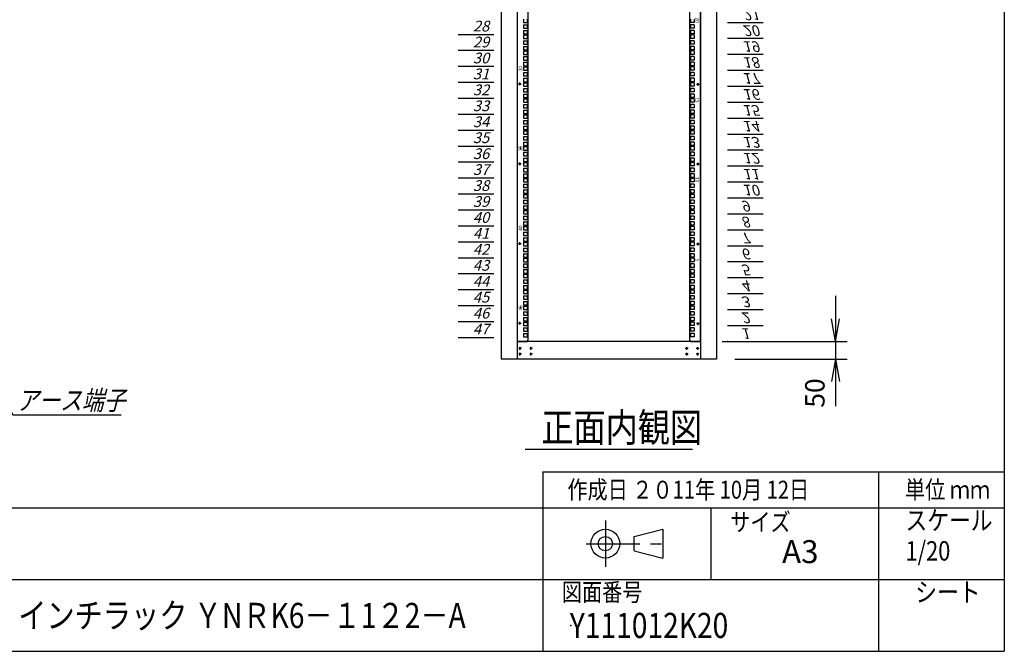
# Model space of a CAD drawing. Units: millimetres. Extents: x 0 to 398, y 1 to 284.
# Drawn here: x 261 to 398, y 5 to 93 of the extents above; entities that cross this region are included whole.
import ezdxf

# ---------------------------------------------------------------- set-up
doc = ezdxf.new("R2010")
doc.units = ezdxf.units.MM
doc.header["$MEASUREMENT"] = 0
doc.linetypes.add('CENTER', pattern=[12, 7.5, -1.5, 1.5, -1.5])
doc.styles.get("Standard").update_dxf_attribs({"font": 'txt', "bigfont": 'EXTFONT'})
doc.dimstyles.get("Standard").update_dxf_attribs({"dimtxt": 0.18, "dimasz": 0.18, "dimexe": 0.18, "dimexo": 0.0625, "dimgap": 0.09, "dimtad": 0, "dimtih": 1, "dimtoh": 1, "dimdec": 4, "dimzin": 0, "dimdsep": 46, "dimtxsty": 'Standard', "dimcen": 0.09, "dimadec": 0, "dimazin": 0, "dimtfac": 1, "dimtdec": 4, "dimtofl": 0, "dimtmove": 0, "dimatfit": 3, "dimfxl": 1, "dimtolj": 1, "dimtzin": 0, "dimarcsym": 0})

# ---------------------------------------------------------------- blocks, each defined once
blk = doc.blocks.new('DTL0011')
at = {"color": 0, "linetype": 'CENTER'}
for p, q in [((4.54, 0), (-4.54, 0)), ((0, 4.54), (0, -4.54)), ((34.54, 0), (25.46, 0)), ((30, 4.54), (30, -4.54)), ((4.54, -16), (-4.54, -16)), ((0, -11.46), (0, -20.54)), ((34.54, -16), (25.46, -16)), ((30, -11.46), (30, -20.54))]:
    blk.add_line(p, q, dxfattribs=at)
at = {"color": 0, "linetype": 'Continuous'}
for centre in [(0, 0), (30, 0), (0, -16), (30, -16)]:
    blk.add_circle(centre, 2, dxfattribs=at)
at = {"color": 0}
blk.add_point((0, 0), dxfattribs=at)
blk = doc.blocks.new('DTL0031')
at = {"color": 0, "linetype": 'Continuous'}
for p, q in [((-255.5, 1000), (-255.5, -1100)), ((-225.5, 998), (-225.5, -1098)), ((225.5, -1098), (225.5, 998)), ((255.5, -1100), (255.5, 1000)), ((-237.25, -201.625), (-237.25, -211.125)), ((-237.25, -211.125), (-227.75, -211.125)), ((-237.25, -217.5), (-227.75, -217.5)), ((-237.25, -217.5), (-237.25, -227)), ((-227.75, -201.625), (-227.75, -211.125)), ((-227.75, -217.5), (-227.75, -227)), ((227.75, -201.625), (227.75, -211.125)), ((237.25, -211.125), (227.75, -211.125)), ((227.75, -217.5), (227.75, -227)), ((237.25, -217.5), (227.75, -217.5)), ((237.25, -201.625), (237.25, -211.125)), ((237.25, -217.5), (237.25, -227)), ((-237.25, -227), (-227.75, -227)), ((-237.25, -233.375), (-237.25, -242.875)), ((-237.25, -233.375), (-227.75, -233.375)), ((-237.25, -242.875), (-227.75, -242.875)), ((-237.25, -246.075), (-237.25, -255.575)), ((-237.25, -246.075), (-227.75, -246.075)), ((-227.75, -233.375), (-227.75, -242.875)), ((-227.75, -246.075), (-227.75, -255.575)), ((237.25, -227), (227.75, -227)), ((237.25, -233.375), (227.75, -233.375)), ((227.75, -233.375), (227.75, -242.875)), ((237.25, -242.875), (227.75, -242.875)), ((237.25, -246.075), (227.75, -246.075)), ((227.75, -246.075), (227.75, -255.575)), ((237.25, -233.375), (237.25, -242.875)), ((237.25, -246.075), (237.25, -255.575)), ((-237.25, -255.575), (-227.75, -255.575)), ((-237.25, -261.95), (-237.25, -271.45)), ((-237.25, -261.95), (-227.75, -261.95)), ((-237.25, -271.45), (-227.75, -271.45)), ((-227.75, -261.95), (-227.75, -271.45)), ((237.25, -255.575), (227.75, -255.575)), ((237.25, -261.95), (227.75, -261.95)), ((227.75, -261.95), (227.75, -271.45)), ((237.25, -271.45), (227.75, -271.45)), ((237.25, -261.95), (237.25, -271.45)), ((-237.25, -277.825), (-227.75, -277.825)), ((-237.25, -277.825), (-237.25, -287.325)), ((-237.25, -287.325), (-227.75, -287.325)), ((-237.25, -290.525), (-227.75, -290.525)), ((-237.25, -290.525), (-237.25, -300.025)), ((-237.25, -300.025), (-227.75, -300.025)), ((-227.75, -277.825), (-227.75, -287.325)), ((-227.75, -290.525), (-227.75, -300.025)), ((227.75, -277.825), (227.75, -287.325)), ((237.25, -277.825), (227.75, -277.825)), ((237.25, -287.325), (227.75, -287.325)), ((227.75, -290.525), (227.75, -300.025)), ((237.25, -290.525), (227.75, -290.525)), ((237.25, -300.025), (227.75, -300.025)), ((237.25, -277.825), (237.25, -287.325)), ((237.25, -290.525), (237.25, -300.025)), ((-237.25, -306.4), (-227.75, -306.4)), ((-237.25, -306.4), (-237.25, -315.9)), ((-237.25, -315.9), (-227.75, -315.9)), ((-237.25, -322.275), (-237.25, -331.775)), ((-237.25, -322.275), (-227.75, -322.275)), ((-227.75, -306.4), (-227.75, -315.9)), ((-227.75, -322.275), (-227.75, -331.775)), ((227.75, -306.4), (227.75, -315.9)), ((237.25, -306.4), (227.75, -306.4)), ((237.25, -315.9), (227.75, -315.9)), ((237.25, -322.275), (227.75, -322.275)), ((227.75, -322.275), (227.75, -331.775)), ((237.25, -306.4), (237.25, -315.9)), ((237.25, -322.275), (237.25, -331.775)), ((-237.25, -331.775), (-227.75, -331.775)), ((-237.25, -334.975), (-237.25, -344.475)), ((-237.25, -334.975), (-227.75, -334.975)), ((-237.25, -344.475), (-227.75, -344.475)), ((-237.25, -350.85), (-237.25, -360.35)), ((-237.25, -350.85), (-227.75, -350.85)), ((-227.75, -334.975), (-227.75, -344.475)), ((-227.75, -350.85), (-227.75, -360.35)), ((237.25, -331.775), (227.75, -331.775)), ((237.25, -334.975), (227.75, -334.975)), ((227.75, -334.975), (227.75, -344.475)), ((237.25, -344.475), (227.75, -344.475)), ((237.25, -350.85), (227.75, -350.85)), ((227.75, -350.85), (227.75, -360.35)), ((237.25, -334.975), (237.25, -344.475)), ((237.25, -350.85), (237.25, -360.35)), ((-237.25, -360.35), (-227.75, -360.35)), ((-237.25, -366.725), (-227.75, -366.725)), ((-237.25, -366.725), (-237.25, -376.225)), ((-237.25, -376.225), (-227.75, -376.225)), ((-237.25, -379.425), (-227.75, -379.425)), ((-237.25, -379.425), (-237.25, -388.925)), ((-227.75, -366.725), (-227.75, -376.225)), ((-227.75, -379.425), (-227.75, -388.925)), ((237.25, -360.35), (227.75, -360.35)), ((227.75, -366.725), (227.75, -376.225)), ((237.25, -366.725), (227.75, -366.725)), ((237.25, -376.225), (227.75, -376.225)), ((227.75, -379.425), (227.75, -388.925)), ((237.25, -379.425), (227.75, -379.425)), ((237.25, -366.725), (237.25, -376.225)), ((237.25, -379.425), (237.25, -388.925)), ((-237.25, -388.925), (-227.75, -388.925)), ((-237.25, -395.3), (-227.75, -395.3)), ((-237.25, -395.3), (-237.25, -404.8)), ((-237.25, -404.8), (-227.75, -404.8)), ((-237.25, -411.175), (-237.25, -420.675)), ((-237.25, -411.175), (-227.75, -411.175)), ((-227.75, -395.3), (-227.75, -404.8)), ((-227.75, -411.175), (-227.75, -420.675)), ((237.25, -388.925), (227.75, -388.925)), ((227.75, -395.3), (227.75, -404.8)), ((237.25, -395.3), (227.75, -395.3)), ((237.25, -404.8), (227.75, -404.8)), ((237.25, -411.175), (227.75, -411.175)), ((227.75, -411.175), (227.75, -420.675)), ((237.25, -395.3), (237.25, -404.8)), ((237.25, -411.175), (237.25, -420.675)), ((-237.25, -420.675), (-227.75, -420.675)), ((-237.25, -423.875), (-237.25, -433.375)), ((-237.25, -423.875), (-227.75, -423.875)), ((-237.25, -433.375), (-227.75, -433.375)), ((-227.75, -423.875), (-227.75, -433.375)), ((237.25, -420.675), (227.75, -420.675)), ((237.25, -423.875), (227.75, -423.875)), ((227.75, -423.875), (227.75, -433.375)), ((237.25, -433.375), (227.75, -433.375)), ((237.25, -423.875), (237.25, -433.375)), ((-237.25, -439.75), (-237.25, -449.25)), ((-237.25, -439.75), (-227.75, -439.75)), ((-237.25, -449.25), (-227.75, -449.25)), ((-237.25, -455.625), (-227.75, -455.625)), ((-237.25, -455.625), (-237.25, -465.125)), ((-237.25, -465.125), (-227.75, -465.125)), ((-227.75, -439.75), (-227.75, -449.25)), ((-227.75, -455.625), (-227.75, -465.125)), ((237.25, -439.75), (227.75, -439.75)), ((227.75, -439.75), (227.75, -449.25)), ((237.25, -449.25), (227.75, -449.25)), ((227.75, -455.625), (227.75, -465.125)), ((237.25, -455.625), (227.75, -455.625)), ((237.25, -465.125), (227.75, -465.125)), ((237.25, -439.75), (237.25, -449.25)), ((237.25, -455.625), (237.25, -465.125)), ((-237.25, -468.325), (-227.75, -468.325)), ((-237.25, -468.325), (-237.25, -477.825)), ((-237.25, -477.825), (-227.75, -477.825)), ((-237.25, -484.2), (-227.75, -484.2)), ((-237.25, -484.2), (-237.25, -493.7)), ((-227.75, -468.325), (-227.75, -477.825)), ((-227.75, -484.2), (-227.75, -493.7)), ((227.75, -468.325), (227.75, -477.825)), ((237.25, -468.325), (227.75, -468.325)), ((237.25, -477.825), (227.75, -477.825)), ((227.75, -484.2), (227.75, -493.7)), ((237.25, -484.2), (227.75, -484.2)), ((237.25, -468.325), (237.25, -477.825)), ((237.25, -484.2), (237.25, -493.7)), ((-237.25, -493.7), (-227.75, -493.7)), ((-237.25, -500.075), (-237.25, -509.575)), ((-237.25, -500.075), (-227.75, -500.075)), ((-237.25, -509.575), (-227.75, -509.575)), ((-237.25, -512.775), (-237.25, -522.275)), ((-237.25, -512.775), (-227.75, -512.775)), ((-227.75, -500.075), (-227.75, -509.575)), ((-227.75, -512.775), (-227.75, -522.275)), ((237.25, -493.7), (227.75, -493.7)), ((237.25, -500.075), (227.75, -500.075)), ((227.75, -500.075), (227.75, -509.575)), ((237.25, -509.575), (227.75, -509.575)), ((237.25, -512.775), (227.75, -512.775)), ((227.75, -512.775), (227.75, -522.275)), ((237.25, -500.075), (237.25, -509.575)), ((237.25, -512.775), (237.25, -522.275)), ((-237.25, -522.275), (-227.75, -522.275)), ((-237.25, -528.65), (-237.25, -538.15)), ((-237.25, -528.65), (-227.75, -528.65)), ((-237.25, -538.15), (-227.75, -538.15)), ((-237.25, -544.525), (-227.75, -544.525)), ((-237.25, -544.525), (-237.25, -554.025)), ((-227.75, -528.65), (-227.75, -538.15)), ((-227.75, -544.525), (-227.75, -554.025)), ((237.25, -522.275), (227.75, -522.275)), ((237.25, -528.65), (227.75, -528.65)), ((227.75, -528.65), (227.75, -538.15)), ((237.25, -538.15), (227.75, -538.15)), ((227.75, -544.525), (227.75, -554.025)), ((237.25, -544.525), (227.75, -544.525)), ((237.25, -528.65), (237.25, -538.15)), ((237.25, -544.525), (237.25, -554.025)), ((-237.25, -554.025), (-227.75, -554.025)), ((-237.25, -557.225), (-227.75, -557.225)), ((-237.25, -557.225), (-237.25, -566.725)), ((-237.25, -566.725), (-227.75, -566.725)), ((-237.25, -573.1), (-227.75, -573.1)), ((-237.25, -573.1), (-237.25, -582.6)), ((-227.75, -557.225), (-227.75, -566.725)), ((-227.75, -573.1), (-227.75, -582.6)), ((237.25, -554.025), (227.75, -554.025)), ((227.75, -557.225), (227.75, -566.725)), ((237.25, -557.225), (227.75, -557.225)), ((237.25, -566.725), (227.75, -566.725)), ((227.75, -573.1), (227.75, -582.6)), ((237.25, -573.1), (227.75, -573.1)), ((237.25, -557.225), (237.25, -566.725)), ((237.25, -573.1), (237.25, -582.6)), ((-237.25, -582.6), (-227.75, -582.6)), ((-237.25, -588.975), (-237.25, -598.475)), ((-237.25, -588.975), (-227.75, -588.975)), ((-237.25, -598.475), (-227.75, -598.475)), ((-237.25, -601.675), (-237.25, -611.175)), ((-237.25, -601.675), (-227.75, -601.675)), ((-227.75, -588.975), (-227.75, -598.475)), ((-227.75, -601.675), (-227.75, -611.175)), ((237.25, -582.6), (227.75, -582.6)), ((237.25, -588.975), (227.75, -588.975)), ((227.75, -588.975), (227.75, -598.475)), ((237.25, -598.475), (227.75, -598.475)), ((237.25, -601.675), (227.75, -601.675)), ((227.75, -601.675), (227.75, -611.175)), ((237.25, -588.975), (237.25, -598.475)), ((237.25, -601.675), (237.25, -611.175)), ((-237.25, -611.175), (-227.75, -611.175)), ((-237.25, -617.55), (-237.25, -627.05)), ((-237.25, -617.55), (-227.75, -617.55)), ((-237.25, -627.05), (-227.75, -627.05)), ((-227.75, -617.55), (-227.75, -627.05)), ((237.25, -611.175), (227.75, -611.175)), ((237.25, -617.55), (227.75, -617.55)), ((227.75, -617.55), (227.75, -627.05)), ((237.25, -627.05), (227.75, -627.05)), ((237.25, -617.55), (237.25, -627.05)), ((-237.25, -633.425), (-227.75, -633.425)), ((-237.25, -633.425), (-237.25, -642.925)), ((-237.25, -642.925), (-227.75, -642.925)), ((-237.25, -646.125), (-227.75, -646.125)), ((-237.25, -646.125), (-237.25, -655.625)), ((-237.25, -655.625), (-227.75, -655.625)), ((-227.75, -633.425), (-227.75, -642.925)), ((-227.75, -646.125), (-227.75, -655.625)), ((227.75, -633.425), (227.75, -642.925)), ((237.25, -633.425), (227.75, -633.425)), ((237.25, -642.925), (227.75, -642.925)), ((227.75, -646.125), (227.75, -655.625)), ((237.25, -646.125), (227.75, -646.125)), ((237.25, -655.625), (227.75, -655.625)), ((237.25, -633.425), (237.25, -642.925)), ((237.25, -646.125), (237.25, -655.625)), ((-237.25, -662), (-227.75, -662)), ((-237.25, -662), (-237.25, -671.5)), ((-237.25, -671.5), (-227.75, -671.5)), ((-237.25, -677.875), (-237.25, -687.375)), ((-237.25, -677.875), (-227.75, -677.875)), ((-227.75, -662), (-227.75, -671.5)), ((-227.75, -677.875), (-227.75, -687.375)), ((227.75, -662), (227.75, -671.5)), ((237.25, -662), (227.75, -662)), ((237.25, -671.5), (227.75, -671.5)), ((237.25, -677.875), (227.75, -677.875)), ((227.75, -677.875), (227.75, -687.375)), ((237.25, -662), (237.25, -671.5)), ((237.25, -677.875), (237.25, -687.375)), ((-237.25, -687.375), (-227.75, -687.375)), ((-237.25, -690.575), (-237.25, -700.075)), ((-237.25, -690.575), (-227.75, -690.575)), ((-237.25, -700.075), (-227.75, -700.075)), ((-237.25, -706.45), (-237.25, -715.95)), ((-237.25, -706.45), (-227.75, -706.45)), ((-227.75, -690.575), (-227.75, -700.075)), ((-227.75, -706.45), (-227.75, -715.95)), ((237.25, -687.375), (227.75, -687.375)), ((237.25, -690.575), (227.75, -690.575)), ((227.75, -690.575), (227.75, -700.075)), ((237.25, -700.075), (227.75, -700.075)), ((237.25, -706.45), (227.75, -706.45)), ((227.75, -706.45), (227.75, -715.95)), ((237.25, -690.575), (237.25, -700.075)), ((237.25, -706.45), (237.25, -715.95)), ((-237.25, -715.95), (-227.75, -715.95)), ((-237.25, -722.325), (-227.75, -722.325)), ((-237.25, -722.325), (-237.25, -731.825)), ((-237.25, -731.825), (-227.75, -731.825)), ((-237.25, -735.025), (-227.75, -735.025)), ((-237.25, -735.025), (-237.25, -744.525)), ((-227.75, -722.325), (-227.75, -731.825)), ((-227.75, -735.025), (-227.75, -744.525)), ((237.25, -715.95), (227.75, -715.95)), ((227.75, -722.325), (227.75, -731.825)), ((237.25, -722.325), (227.75, -722.325)), ((237.25, -731.825), (227.75, -731.825)), ((227.75, -735.025), (227.75, -744.525)), ((237.25, -735.025), (227.75, -735.025)), ((237.25, -722.325), (237.25, -731.825)), ((237.25, -735.025), (237.25, -744.525)), ((-237.25, -744.525), (-227.75, -744.525)), ((-237.25, -750.9), (-227.75, -750.9)), ((-237.25, -750.9), (-237.25, -760.4)), ((-237.25, -760.4), (-227.75, -760.4)), ((-237.25, -766.775), (-237.25, -776.275)), ((-237.25, -766.775), (-227.75, -766.775)), ((-227.75, -750.9), (-227.75, -760.4)), ((-227.75, -766.775), (-227.75, -776.275)), ((237.25, -744.525), (227.75, -744.525)), ((227.75, -750.9), (227.75, -760.4)), ((237.25, -750.9), (227.75, -750.9)), ((237.25, -760.4), (227.75, -760.4)), ((237.25, -766.775), (227.75, -766.775)), ((227.75, -766.775), (227.75, -776.275)), ((237.25, -750.9), (237.25, -760.4)), ((237.25, -766.775), (237.25, -776.275)), ((-237.25, -776.275), (-227.75, -776.275)), ((-237.25, -779.475), (-237.25, -788.975)), ((-237.25, -779.475), (-227.75, -779.475)), ((-237.25, -788.975), (-227.75, -788.975)), ((-227.75, -779.475), (-227.75, -788.975)), ((237.25, -776.275), (227.75, -776.275)), ((237.25, -779.475), (227.75, -779.475)), ((227.75, -779.475), (227.75, -788.975)), ((237.25, -788.975), (227.75, -788.975)), ((237.25, -779.475), (237.25, -788.975)), ((-255.5, -797.5), (-255.5, -826.5)), ((-237.25, -795.35), (-237.25, -804.85)), ((-237.25, -795.35), (-227.75, -795.35)), ((-237.25, -804.85), (-227.75, -804.85)), ((-237.25, -811.225), (-227.75, -811.225)), ((-237.25, -811.225), (-237.25, -820.725)), ((-237.25, -820.725), (-227.75, -820.725)), ((-227.75, -795.35), (-227.75, -804.85)), ((-227.75, -811.225), (-227.75, -820.725)), ((237.25, -795.35), (227.75, -795.35)), ((227.75, -795.35), (227.75, -804.85)), ((237.25, -804.85), (227.75, -804.85)), ((227.75, -811.225), (227.75, -820.725)), ((237.25, -811.225), (227.75, -811.225)), ((237.25, -820.725), (227.75, -820.725)), ((237.25, -795.35), (237.25, -804.85)), ((237.25, -811.225), (237.25, -820.725)), ((255.5, -826.5), (255.5, -797.5)), ((-237.25, -823.925), (-227.75, -823.925)), ((-237.25, -823.925), (-237.25, -833.425)), ((-237.25, -833.425), (-227.75, -833.425)), ((-237.25, -839.8), (-227.75, -839.8)), ((-237.25, -839.8), (-237.25, -849.3)), ((-237.25, -849.3), (-227.75, -849.3)), ((-227.75, -823.925), (-227.75, -833.425)), ((-227.75, -839.8), (-227.75, -849.3)), ((227.75, -823.925), (227.75, -833.425)), ((237.25, -823.925), (227.75, -823.925)), ((237.25, -833.425), (227.75, -833.425)), ((227.75, -839.8), (227.75, -849.3)), ((237.25, -839.8), (227.75, -839.8)), ((237.25, -849.3), (227.75, -849.3)), ((237.25, -823.925), (237.25, -833.425)), ((237.25, -839.8), (237.25, -849.3)), ((-237.25, -855.675), (-237.25, -865.175)), ((-237.25, -855.675), (-227.75, -855.675)), ((-237.25, -865.175), (-227.75, -865.175)), ((-237.25, -868.375), (-237.25, -877.875)), ((-237.25, -868.375), (-227.75, -868.375)), ((-227.75, -855.675), (-227.75, -865.175)), ((-227.75, -868.375), (-227.75, -877.875)), ((237.25, -855.675), (227.75, -855.675)), ((227.75, -855.675), (227.75, -865.175)), ((237.25, -865.175), (227.75, -865.175)), ((237.25, -868.375), (227.75, -868.375)), ((227.75, -868.375), (227.75, -877.875)), ((237.25, -855.675), (237.25, -865.175)), ((237.25, -868.375), (237.25, -877.875)), ((-237.25, -877.875), (-227.75, -877.875)), ((-237.25, -884.25), (-237.25, -893.75)), ((-237.25, -884.25), (-227.75, -884.25)), ((-237.25, -893.75), (-227.75, -893.75)), ((-237.25, -900.125), (-227.75, -900.125)), ((-237.25, -900.125), (-237.25, -909.625)), ((-227.75, -884.25), (-227.75, -893.75)), ((-227.75, -900.125), (-227.75, -909.625)), ((237.25, -877.875), (227.75, -877.875)), ((237.25, -884.25), (227.75, -884.25)), ((227.75, -884.25), (227.75, -893.75)), ((237.25, -893.75), (227.75, -893.75)), ((227.75, -900.125), (227.75, -909.625)), ((237.25, -900.125), (227.75, -900.125)), ((237.25, -884.25), (237.25, -893.75)), ((237.25, -900.125), (237.25, -909.625)), ((-237.25, -909.625), (-227.75, -909.625)), ((-237.25, -912.825), (-227.75, -912.825)), ((-237.25, -912.825), (-237.25, -922.325)), ((-237.25, -922.325), (-227.75, -922.325)), ((-237.25, -928.7), (-227.75, -928.7)), ((-237.25, -928.7), (-237.25, -938.2)), ((-227.75, -912.825), (-227.75, -922.325)), ((-227.75, -928.7), (-227.75, -938.2)), ((237.25, -909.625), (227.75, -909.625)), ((227.75, -912.825), (227.75, -922.325)), ((237.25, -912.825), (227.75, -912.825)), ((237.25, -922.325), (227.75, -922.325)), ((227.75, -928.7), (227.75, -938.2)), ((237.25, -928.7), (227.75, -928.7)), ((237.25, -912.825), (237.25, -922.325)), ((237.25, -928.7), (237.25, -938.2)), ((-237.25, -938.2), (-227.75, -938.2)), ((-237.25, -944.575), (-237.25, -954.075)), ((-237.25, -944.575), (-227.75, -944.575)), ((-237.25, -954.075), (-227.75, -954.075)), ((-237.25, -957.275), (-237.25, -966.775)), ((-237.25, -957.275), (-227.75, -957.275)), ((-227.75, -944.575), (-227.75, -954.075)), ((-227.75, -957.275), (-227.75, -966.775)), ((237.25, -938.2), (227.75, -938.2)), ((237.25, -944.575), (227.75, -944.575)), ((227.75, -944.575), (227.75, -954.075)), ((237.25, -954.075), (227.75, -954.075)), ((237.25, -957.275), (227.75, -957.275)), ((227.75, -957.275), (227.75, -966.775)), ((237.25, -944.575), (237.25, -954.075)), ((237.25, -957.275), (237.25, -966.775)), ((-237.25, -966.775), (-227.75, -966.775)), ((-237.25, -973.15), (-237.25, -982.65)), ((-237.25, -973.15), (-227.75, -973.15)), ((-237.25, -982.65), (-227.75, -982.65)), ((-227.75, -973.15), (-227.75, -982.65)), ((237.25, -966.775), (227.75, -966.775)), ((237.25, -973.15), (227.75, -973.15)), ((227.75, -973.15), (227.75, -982.65)), ((237.25, -982.65), (227.75, -982.65)), ((237.25, -973.15), (237.25, -982.65)), ((-237.25, -989.025), (-227.75, -989.025)), ((-237.25, -989.025), (-237.25, -998.525)), ((-237.25, -998.525), (-227.75, -998.525)), ((-237.25, -1001.725), (-227.75, -1001.725)), ((-237.25, -1001.725), (-237.25, -1011.225)), ((-237.25, -1011.225), (-227.75, -1011.225)), ((-227.75, -989.025), (-227.75, -998.525)), ((-227.75, -1001.725), (-227.75, -1011.225)), ((227.75, -989.025), (227.75, -998.525)), ((237.25, -989.025), (227.75, -989.025)), ((237.25, -998.525), (227.75, -998.525)), ((237.25, -1001.725), (227.75, -1001.725)), ((227.75, -1001.725), (227.75, -1011.225)), ((237.25, -1011.225), (227.75, -1011.225)), ((237.25, -989.025), (237.25, -998.525)), ((237.25, -1001.725), (237.25, -1011.225)), ((-237.25, -1017.6), (-227.75, -1017.6)), ((-237.25, -1017.6), (-237.25, -1027.1)), ((-237.25, -1027.1), (-227.75, -1027.1)), ((-237.25, -1033.475), (-237.25, -1042.975)), ((-237.25, -1033.475), (-227.75, -1033.475)), ((-227.75, -1017.6), (-227.75, -1027.1)), ((-227.75, -1033.475), (-227.75, -1042.975)), ((227.75, -1017.6), (227.75, -1027.1)), ((237.25, -1017.6), (227.75, -1017.6)), ((237.25, -1027.1), (227.75, -1027.1)), ((237.25, -1033.475), (227.75, -1033.475)), ((227.75, -1033.475), (227.75, -1042.975)), ((237.25, -1017.6), (237.25, -1027.1)), ((237.25, -1033.475), (237.25, -1042.975)), ((-237.25, -1042.975), (-227.75, -1042.975)), ((-237.25, -1046.175), (-237.25, -1055.675)), ((-237.25, -1046.175), (-227.75, -1046.175)), ((-237.25, -1055.675), (-227.75, -1055.675)), ((-237.25, -1062.05), (-237.25, -1071.55)), ((-237.25, -1062.05), (-227.75, -1062.05)), ((-227.75, -1046.175), (-227.75, -1055.675)), ((-227.75, -1062.05), (-227.75, -1071.55)), ((237.25, -1042.975), (227.75, -1042.975)), ((227.75, -1046.175), (227.75, -1055.675)), ((237.25, -1046.175), (227.75, -1046.175)), ((237.25, -1055.675), (227.75, -1055.675)), ((227.75, -1062.05), (227.75, -1071.55)), ((237.25, -1062.05), (227.75, -1062.05)), ((237.25, -1046.175), (237.25, -1055.675)), ((237.25, -1062.05), (237.25, -1071.55)), ((-237.25, -1071.55), (-227.75, -1071.55)), ((-237.25, -1077.925), (-227.75, -1077.925)), ((-237.25, -1077.925), (-237.25, -1087.425)), ((-237.25, -1087.425), (-227.75, -1087.425)), ((-227.75, -1077.925), (-227.75, -1087.425)), ((237.25, -1071.55), (227.75, -1071.55)), ((227.75, -1077.925), (227.75, -1087.425)), ((237.25, -1077.925), (227.75, -1077.925)), ((237.25, -1087.425), (227.75, -1087.425)), ((237.25, -1077.925), (237.25, -1087.425)), ((-255.5, -1100), (-227.5, -1100)), ((-227.5, -1100), (-225.5, -1098)), ((225.5, -1098), (227.5, -1100)), ((227.5, -1100), (255.5, -1100))]:
    blk.add_line(p, q, dxfattribs=at)
at = {"color": 0, "linetype": 'CENTER'}
for p, q in [((-243.96, -383.375), (-253.04, -383.375)), ((-248.5, -378.835), (-248.5, -387.915)), ((243.96, -383.375), (253.04, -383.375)), ((248.5, -387.915), (248.5, -378.835)), ((-248.5, -601.085), (-248.5, -610.165)), ((248.5, -610.165), (248.5, -601.085)), ((-243.96, -605.625), (-253.04, -605.625)), ((243.96, -605.625), (253.04, -605.625)), ((-243.96, -827.875), (-253.04, -827.875)), ((-248.5, -823.335), (-248.5, -832.415)), ((243.96, -827.875), (253.04, -827.875)), ((248.5, -832.415), (248.5, -823.335)), ((-243.96, -1050.125), (-253.04, -1050.125)), ((-248.5, -1045.585), (-248.5, -1054.665)), ((243.96, -1050.125), (253.04, -1050.125)), ((248.5, -1054.665), (248.5, -1045.585))]:
    blk.add_line(p, q, dxfattribs=at)
at = {"color": 0, "linetype": 'Continuous'}
for centre in [(-248.5, -383.375), (248.5, -383.375), (-248.5, -605.625), (248.5, -605.625), (-248.5, -827.875), (248.5, -827.875), (-248.5, -1050.125), (248.5, -1050.125)]:
    blk.add_circle(centre, 2, dxfattribs=at)
at = {"color": 0}
for p in [(-246, -561.175), (-246, -1005.675)]:
    blk.add_point(p, dxfattribs=at)
at = {"color": 0, "char_height": 10, "attachment_point": 7}
for s, insert, rotation in [('{\\W1;20}', (241, -197.056), 270), ('{\\W1;30}', (-241, -347.444), 90), ('{\\W1;15}', (241, -419.306), 270), ('{\\W1;35}', (-241, -569.694), 90), ('{\\W1;10}', (241, -641.556), 270), ('{\\W1;40}', (-241, -791.944), 90), ('{\\W1;5}', (241, -868.806), 270), ('{\\W1;45}', (-241, -1014.194), 90)]:
    blk.add_mtext(s, dxfattribs=dict(at, insert=insert, rotation=rotation))
blk = doc.blocks.new('DTL0032')
at = {"color": 0, "linetype": 'Continuous'}
for p, q in [((0, 0), (100, 0)), ((0, -44.5), (100, -44.5)), ((0, -88.9), (100, -88.9)), ((0, -133.4), (100, -133.4)), ((0, -177.8), (100, -177.8)), ((0, -222.3), (100, -222.3)), ((0, -266.7), (100, -266.7)), ((0, -311.2), (100, -311.2)), ((0, -355.6), (100, -355.6)), ((0, -400.1), (100, -400.1)), ((0, -444.5), (100, -444.5)), ((0, -489), (100, -489)), ((0, -533.4), (100, -533.4)), ((0, -577.9), (100, -577.9)), ((0, -622.3), (100, -622.3)), ((0, -666.8), (100, -666.8)), ((0, -711.2), (100, -711.2)), ((0, -755.7), (100, -755.7)), ((0, -800.1), (100, -800.1)), ((0, -844.6), (100, -844.6)), ((0, -889), (100, -889)), ((0, -1244.6), (100, -1244.6)), ((0, -1289), (100, -1289)), ((0, -1333.5), (100, -1333.5)), ((0, -1377.9), (100, -1377.9)), ((0, -1422.4), (100, -1422.4)), ((0, -1466.8), (100, -1466.8)), ((0, -1511.3), (100, -1511.3)), ((0, -1555.8), (100, -1555.8)), ((0, -1600.2), (100, -1600.2)), ((0, -1644.7), (100, -1644.7)), ((0, -1689.1), (100, -1689.1)), ((0, -1733.5), (100, -1733.5)), ((0, -1778), (100, -1778)), ((0, -1822.4), (100, -1822.4)), ((0, -1866.9), (100, -1866.9)), ((0, -1911.4), (100, -1911.4)), ((0, -1955.8), (100, -1955.8)), ((0, -2000.3), (100, -2000.3)), ((0, -2044.7), (100, -2044.7)), ((0, -2089.2), (100, -2089.2))]:
    blk.add_line(p, q, dxfattribs=at)
at = {"color": 0}
blk.add_point((0, 0), dxfattribs=at)
at = {"color": 0, "char_height": 30, "attachment_point": 7}
for s, insert in [('{\\W1;\\Q15;1}', (37.4, -36.3)), ('{\\W1;\\Q15;2}', (37.4, -80.8)), ('{\\W1;\\Q15;3}', (37.4, -125.2)), ('{\\W1;\\Q15;4}', (37.4, -169.7)), ('{\\W1;\\Q15;5}', (37.4, -214.1)), ('{\\W1;\\Q15;6}', (37.4, -258.6)), ('{\\W1;\\Q15;7}', (37.4, -303)), ('{\\W1;\\Q15;8}', (37.4, -347.5)), ('{\\W1;\\Q15;9}', (37.4, -391.9)), ('{\\W1;\\Q15;10}', (41.5, -436.4)), ('{\\W1;\\Q15;11}', (41.5, -480.8)), ('{\\W1;\\Q15;12}', (41.5, -525.3)), ('{\\W1;\\Q15;13}', (41.5, -569.7)), ('{\\W1;\\Q15;14}', (41.5, -614.2)), ('{\\W1;\\Q15;15}', (41.5, -658.6)), ('{\\W1;\\Q15;16}', (41.5, -703.1)), ('{\\W1;\\Q15;17}', (41.5, -747.5)), ('{\\W1;\\Q15;18}', (41.5, -792)), ('{\\W1;\\Q15;19}', (41.5, -836.4)), ('{\\W1;\\Q15;20}', (41.5, -880.9)), ('{\\W1;\\Q15;21}', (41.5, -925.3)), ('{\\W1;\\Q15;28}', (41.5, -1236.5)), ('{\\W1;\\Q15;29}', (41.5, -1280.9)), ('{\\W1;\\Q15;30}', (41.5, -1325.4)), ('{\\W1;\\Q15;31}', (41.5, -1369.8)), ('{\\W1;\\Q15;32}', (41.5, -1414.3)), ('{\\W1;\\Q15;33}', (41.5, -1458.7)), ('{\\W1;\\Q15;34}', (41.5, -1503.2)), ('{\\W1;\\Q15;35}', (41.5, -1547.6)), ('{\\W1;\\Q15;36}', (41.5, -1592.1)), ('{\\W1;\\Q15;37}', (41.5, -1636.5)), ('{\\W1;\\Q15;38}', (41.5, -1681)), ('{\\W1;\\Q15;39}', (41.5, -1725.4)), ('{\\W1;\\Q15;40}', (41.5, -1769.9)), ('{\\W1;\\Q15;41}', (41.5, -1814.3)), ('{\\W1;\\Q15;42}', (41.5, -1858.8)), ('{\\W1;\\Q15;43}', (41.5, -1903.2)), ('{\\W1;\\Q15;44}', (41.5, -1947.7)), ('{\\W1;\\Q15;45}', (41.5, -1992.1)), ('{\\W1;\\Q15;46}', (41.5, -2036.6)), ('{\\W1;\\Q15;47}', (41.5, -2081))]:
    blk.add_mtext(s, dxfattribs=dict(at, insert=insert))
blk = doc.blocks.new('*D50')
at = {"color": 7, "linetype": 'Continuous'}
for p, q in [((374.49, 54.54), (374.49, 39.34)), ((374.49, 48.19), (373.94, 51.31)), ((374.49, 48.19), (375.04, 51.31)), ((358.74, 48.19), (376.11, 48.19)), ((360.49, 45.69), (376.11, 45.69)), ((374.49, 45.69), (373.94, 42.58)), ((374.49, 45.69), (375.04, 42.58)), ((374.49, 45.69), (374.49, 39.18))]:
    blk.add_line(p, q, dxfattribs=at)
at = {"layer": 'Defpoints', "color": 0}
for p in [(356.2, 48.19), (357.95, 45.69), (374.49, 45.69)]:
    blk.add_point(p, dxfattribs=at)
at = {"color": 7, "insert": (373.82, 38.95), "char_height": 2.7, "attachment_point": 7, "rotation": 90}
blk.add_mtext('50', dxfattribs=at)
blk = doc.blocks.new('_Open')
at = {"color": 0, "linetype": 'ByBlock', "lineweight": -2}
for p, q in [((-1, 0.166667), (0, 0)), ((-1, -0.166667), (0, 0)), ((0, 0), (-1, 0))]:
    blk.add_line(p, q, dxfattribs=at)
blk = doc.blocks.new('SYM0007')
at = {"color": 7, "linetype": 'Continuous'}
for p, q in [((0, 0), (4.53, -8.07)), ((0, 0), (2, -2.45)), ((0, 0), (1.05, -2.98)), ((4.53, -8.07), (19.63, -8.07))]:
    blk.add_line(p, q, dxfattribs=at)
at = {"color": 7, "insert": (5.05, -7.39), "char_height": 2.7, "attachment_point": 7}
blk.add_mtext('{\\W0.822222;\\Q15;アース端子}', dxfattribs=at)

msp = doc.modelspace()

# ---------------------------------------------------------------- linework, layer by layer
at = {"color": 7, "linetype": 'Continuous'}
for p, q in [((398, 279), (398, 5)), ((327.95, 155.69), (327.95, 45.69)), ((330.2, 155.69), (330.2, 45.69)), ((355.7, 155.69), (355.7, 45.69)), ((357.95, 155.69), (357.95, 45.69)), ((355.7, 48.19), (330.2, 48.19)), ((357.95, 45.69), (327.95, 45.69)), ((331.31, 33.19), (354.6, 33.19)), ((333.75, 30), (333.75, 5)), ((333.75, 30), (398, 30)), ((380.5, 30), (380.5, 5)), ((82.25, 25), (398, 25)), ((357.13, 25), (357.13, 15)), ((346.46, 21), (350.46, 22)), ((350.46, 22), (350.46, 18)), ((346.46, 19), (346.46, 21)), ((346.46, 19), (350.46, 18)), ((243.5, 15), (398, 15)), ((5, 5), (398, 5))]:
    msp.add_line(p, q, dxfattribs=at)
at = {"color": 7, "linetype": 'CENTER'}
for p, q in [((342.46, 23.23), (342.46, 16.77)), ((339.77, 20), (351.11, 20))]:
    msp.add_line(p, q, dxfattribs=at)
at = {"color": 7, "linetype": 'Continuous'}
for radius in [2, 1]:
    msp.add_circle((342.46, 20), radius, dxfattribs=at)
at = {"color": 7}
msp.add_point((337.64, 8.61), dxfattribs=at)

# ---------------------------------------------------------------- block references
at = {"color": 7, "xscale": 0.05}
for name, p, yscale in [('DTL0032', (321.95, 153.2), 0.05), ('DTL0031', (342.95, 103.19), 0.05), ('DTL0032', (359.45, 48.19), -0.05), ('DTL0011', (330.58, 46.44), -0.05)]:
    msp.add_blockref(name, p, dxfattribs=dict(at, yscale=yscale))
at = {"color": 7, "xscale": 0.05, "yscale": 0.05, "rotation": -180}
msp.add_blockref('DTL0011', (355.32, 46.44), dxfattribs=at)
at = {"color": 7}
msp.add_blockref('SYM0007', (255.45, 46.03), dxfattribs=at)

# ---------------------------------------------------------------- texts
at = {"color": 7, "attachment_point": 7}
for s, insert, char_height in [('{\\W0.82;正面内観図}', (333.55, 34.19), 4), ('{\\W0.822222;作成日 ２０11年 10月 12日}', (337.18, 26.27), 2.5), ('{\\W0.822222;単位 ｍｍ}', (384.18, 26.27), 2.5), ('{\\W0.822222;スケール}', (384.25, 21.9), 2.7), ('{\\W0.822222;サイズ}', (359.85, 21.76), 2.5), ('{\\W0.822222;1/20}', (384.25, 17.65), 2.7), ('{\\W1;A3}', (367.06, 17.29), 3.2), ('{\\W0.822222;図面番号}', (336.41, 12), 2.5), ('{\\W0.822222;シート}', (385.6, 11.9), 2.7), ('{\\W0.822222;１９インチラック ＹNＲK6－１1２2－A}', (252.88, 8.25), 3.5), ('{\\W0.822222;Y111012K20}', (337.52, 6.86), 3.5)]:
    msp.add_mtext(s, dxfattribs=dict(at, insert=insert, char_height=char_height))

# ---------------------------------------------------------------- dimensions: what is measured, and where the dimension line sits
at = {"color": 7}
dim = msp.add_linear_dim(base=(374.49, 45.69), p1=(356.2, 48.19), p2=(357.95, 45.69), angle=90, text='50', dimstyle='Standard', override={"dimtxt": 2.7, "dimasz": 3.114, "dimexe": 1.62, "dimexo": 2.54, "dimgap": 0.675, "dimtad": 1, "dimtih": 0, "dimtoh": 0, "dimdec": 0, "dimblk1": 'Open', "dimblk2": 'Open', "dimsah": 1, "dimse1": 0, "dimse2": 0, "dimaunit": 1, "dimtmove": 0, "dimtvp": 1}, dxfattribs=at)
dim.commit()
dim.dimension.update_dxf_attribs({"geometry": '*D50', "text_midpoint": (374.49, 41.25), "dimtype": 160})

doc.saveas('drawing.dxf')
